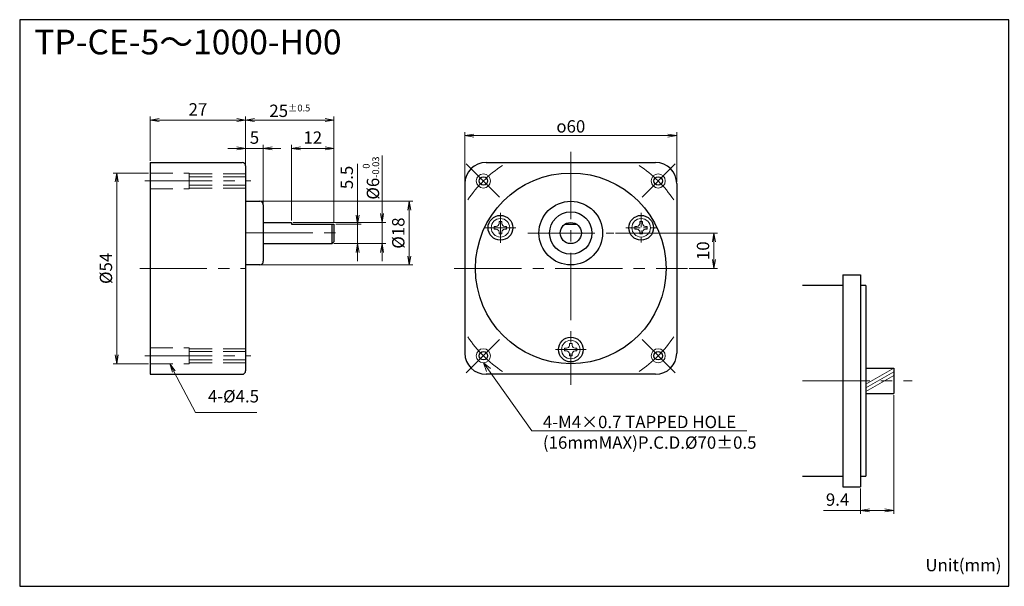
# Model space of a CAD drawing. Units: millimetres. Extents: x -280 to 1983, y -81 to 400.
# Drawn here: x -280 to -1, y 240 to 400 of the extents above; entities that cross this region are included whole.
import ezdxf

# ---------------------------------------------------------------- set-up
doc = ezdxf.new("R2010")
doc.units = ezdxf.units.MM
for name, pattern in [('AM_ISO08W050', [18, 12, -1.5, 3, -1.5]), ('CENTER', [7, 4, -1, 1, -1]), ('CENTER2', [28.575, 19.05, -3.175, 3.175, -3.175]), ('HIDDEN', [9.525, 6.35, -3.175])]:
    doc.linetypes.add(name, pattern=pattern)
for name, color, linetype, lineweight in [('AM_0', 7, 'Continuous', 35), ('AM_3KM', 6, 'Continuous', 13), ('AM_5', 92, 'Continuous', 13), ('AM_6', 140, 'Continuous', 13), ('AM_6KM', 140, 'Continuous', 13), ('AM_7', 142, 'AM_ISO08W050', 13)]:
    doc.layers.add(name, color=color, linetype=linetype, lineweight=lineweight)
doc.layers.add('AM_VIEWS', color=1, linetype='Continuous', lineweight=25, plot=False)
doc.styles.add('Note Text (JIS)', font='tahoma.ttf')
doc.styles.get("Standard").update_dxf_attribs({"font": 'tahoma.ttf'})
doc.dimstyles.new('AM_JIS$0', dxfattribs={"dimtxt": 3.5, "dimasz": 2.5, "dimexe": 1, "dimexo": 0.5, "dimgap": 0.8, "dimtad": 3, "dimdec": 3, "dimdsep": 46, "dimtxsty": 'STANDARD', "dimblk": 'OPEN', "dimcen": 0, "dimclrd": 256, "dimclre": 256, "dimclrt": 140, "dimadec": 0, "dimazin": 2, "dimtp": 0.1, "dimtm": 0.1, "dimtfac": 0.55, "dimtdec": 3, "dimtmove": 0, "dimatfit": 3, "dimldrblk": 'OPEN', "dimfxl": 1, "dimlwd": -1, "dimlwe": -1, "dimarcsym": 0})

# ---------------------------------------------------------------- blocks, each defined once
blk = doc.blocks.new('_Open')
at = {"color": 0, "linetype": 'ByBlock', "lineweight": -2}
for p, q in [((-1, 0.17), (0, 0)), ((-1, -0.17), (0, 0)), ((0, 0), (-1, 0))]:
    blk.add_line(p, q, dxfattribs=at)
blk = doc.blocks.new('*D7')
at = {"layer": 'AM_5', "linetype": 'ByBlock'}
for p, q in [((-243.03, 360.06), (-243.03, 372.56)), ((-240.53, 371.56), (-218.53, 371.56)), ((-216.03, 359.06), (-216.03, 372.56))]:
    blk.add_line(p, q, dxfattribs=at)
at = {"layer": 'Defpoints', "color": 0}
for p in [(-216.03, 371.56), (-243.03, 359.56), (-216.03, 358.56)]:
    blk.add_point(p, dxfattribs=at)
at = {"layer": 'AM_5', "xscale": 2.5, "yscale": 2.5, "zscale": 2.5, "rotation": 180}
blk.add_blockref('_Open', (-243.03, 371.56), dxfattribs=at)
at = {"layer": 'AM_5', "xscale": 2.5, "yscale": 2.5, "zscale": 2.5}
blk.add_blockref('_Open', (-216.03, 371.56), dxfattribs=at)
at = {"layer": 'AM_5', "color": 140, "insert": (-229.53, 374.15), "char_height": 3.5, "attachment_point": 5}
blk.add_mtext('27', dxfattribs=at)
blk = doc.blocks.new('*D8')
at = {"layer": 'AM_5', "linetype": 'ByBlock'}
for p, q in [((-243.53, 356.56), (-253.54, 356.56)), ((-252.54, 305.06), (-252.54, 354.06)), ((-243.53, 302.56), (-253.54, 302.56))]:
    blk.add_line(p, q, dxfattribs=at)
at = {"layer": 'Defpoints', "color": 0}
for p in [(-252.54, 356.56), (-243.03, 356.56), (-243.03, 302.56)]:
    blk.add_point(p, dxfattribs=at)
at = {"layer": 'AM_5', "xscale": 2.5, "yscale": 2.5, "zscale": 2.5}
for p, rotation in [((-252.54, 356.56), 90), ((-252.54, 302.56), 270)]:
    blk.add_blockref('_Open', p, dxfattribs=dict(at, rotation=rotation))
at = {"layer": 'AM_5', "color": 140, "insert": (-255.13, 329.56), "char_height": 3.5, "attachment_point": 5, "rotation": 90}
blk.add_mtext('%%c54', dxfattribs=at)
blk = doc.blocks.new('*D9')
at = {"layer": 'AM_5', "linetype": 'ByBlock'}
for p, q in [((-216.03, 349.06), (-216.03, 372.56)), ((-213.53, 371.56), (-193.53, 371.56)), ((-191.03, 342.59), (-191.03, 372.56))]:
    blk.add_line(p, q, dxfattribs=at)
at = {"layer": 'Defpoints', "color": 0}
for p in [(-191.03, 371.56), (-216.03, 348.56), (-191.03, 342.09)]:
    blk.add_point(p, dxfattribs=at)
at = {"layer": 'AM_5', "xscale": 2.5, "yscale": 2.5, "zscale": 2.5, "rotation": 180}
blk.add_blockref('_Open', (-216.03, 371.56), dxfattribs=at)
at = {"layer": 'AM_5', "xscale": 2.5, "yscale": 2.5, "zscale": 2.5}
blk.add_blockref('_Open', (-191.03, 371.56), dxfattribs=at)
at = {"layer": 'AM_5', "color": 140, "insert": (-203.53, 374.19), "char_height": 3.5, "attachment_point": 5}
blk.add_mtext('25{\\H1.925000;±0.5}', dxfattribs=at)
blk = doc.blocks.new('*D10')
at = {"layer": 'AM_5', "linetype": 'ByBlock'}
for p, q in [((-218.53, 363.56), (-221.03, 363.56)), ((-216.03, 349.06), (-216.03, 364.56)), ((-216.03, 363.56), (-211.03, 363.56)), ((-211.03, 343.09), (-211.03, 364.56)), ((-208.53, 363.56), (-206.03, 363.56))]:
    blk.add_line(p, q, dxfattribs=at)
at = {"layer": 'Defpoints', "color": 0}
for p in [(-211.03, 363.56), (-216.03, 348.56), (-211.03, 342.59)]:
    blk.add_point(p, dxfattribs=at)
at = {"layer": 'AM_5', "xscale": 2.5, "yscale": 2.5, "zscale": 2.5}
blk.add_blockref('_Open', (-216.03, 363.56), dxfattribs=at)
at = {"layer": 'AM_5', "xscale": 2.5, "yscale": 2.5, "zscale": 2.5, "rotation": 180}
blk.add_blockref('_Open', (-211.03, 363.56), dxfattribs=at)
at = {"layer": 'AM_5', "color": 140, "insert": (-213.53, 366.15), "char_height": 3.5, "attachment_point": 5}
blk.add_mtext('5', dxfattribs=at)
blk = doc.blocks.new('*D11')
at = {"layer": 'AM_5', "linetype": 'ByBlock'}
for p, q in [((-203.03, 343.09), (-203.03, 364.56)), ((-200.53, 363.56), (-193.53, 363.56)), ((-191.03, 342.59), (-191.03, 364.56))]:
    blk.add_line(p, q, dxfattribs=at)
at = {"layer": 'Defpoints', "color": 0}
for p in [(-191.03, 363.56), (-203.03, 342.59), (-191.03, 342.09)]:
    blk.add_point(p, dxfattribs=at)
at = {"layer": 'AM_5', "xscale": 2.5, "yscale": 2.5, "zscale": 2.5, "rotation": 180}
blk.add_blockref('_Open', (-203.03, 363.56), dxfattribs=at)
at = {"layer": 'AM_5', "xscale": 2.5, "yscale": 2.5, "zscale": 2.5}
blk.add_blockref('_Open', (-191.03, 363.56), dxfattribs=at)
at = {"layer": 'AM_5', "color": 140, "insert": (-197.03, 366.15), "char_height": 3.5, "attachment_point": 5}
blk.add_mtext('12', dxfattribs=at)
blk = doc.blocks.new('*D12')
at = {"layer": 'AM_5', "linetype": 'ByBlock'}
for p, q in [((-184.35, 344.59), (-184.35, 359.21)), ((-190.53, 342.09), (-183.35, 342.09)), ((-184.35, 336.59), (-184.35, 342.09)), ((-191.03, 336.59), (-183.35, 336.59)), ((-184.35, 334.09), (-184.35, 331.59))]:
    blk.add_line(p, q, dxfattribs=at)
at = {"layer": 'Defpoints', "color": 0}
for p in [(-191.03, 342.09), (-191.53, 336.59), (-184.35, 336.59)]:
    blk.add_point(p, dxfattribs=at)
at = {"layer": 'AM_5', "xscale": 2.5, "yscale": 2.5, "zscale": 2.5}
for p, rotation in [((-184.35, 342.09), 270), ((-184.35, 336.59), 90)]:
    blk.add_blockref('_Open', p, dxfattribs=dict(at, rotation=rotation))
at = {"layer": 'AM_5', "color": 140, "insert": (-186.94, 355.32), "char_height": 3.5, "attachment_point": 5, "rotation": 90}
blk.add_mtext('5.5', dxfattribs=at)
blk = doc.blocks.new('*D13')
at = {"layer": 'AM_5', "linetype": 'ByBlock'}
for p, q in [((-177.38, 345.09), (-177.38, 361.57)), ((-202.53, 342.59), (-176.38, 342.59)), ((-177.38, 336.59), (-177.38, 342.59)), ((-191.03, 336.59), (-176.38, 336.59)), ((-177.38, 334.09), (-177.38, 331.59))]:
    blk.add_line(p, q, dxfattribs=at)
at = {"layer": 'Defpoints', "color": 0}
for p in [(-203.03, 342.59), (-191.53, 336.59), (-177.38, 336.59)]:
    blk.add_point(p, dxfattribs=at)
at = {"layer": 'AM_5', "xscale": 2.5, "yscale": 2.5, "zscale": 2.5}
for p, rotation in [((-177.38, 342.59), 270), ((-177.38, 336.59), 90)]:
    blk.add_blockref('_Open', p, dxfattribs=dict(at, rotation=rotation))
at = {"layer": 'AM_5', "color": 140, "insert": (-180.54, 355.14), "char_height": 3.5, "attachment_point": 5, "rotation": 90}
blk.add_mtext('%%c6{\\H1.925000;\\S 0^ -0.03;}', dxfattribs=at)
blk = doc.blocks.new('*D14')
at = {"layer": 'AM_5', "linetype": 'ByBlock'}
for p, q in [((-211.53, 348.56), (-168.73, 348.56)), ((-169.73, 346.06), (-169.73, 333.06)), ((-211.53, 330.56), (-168.73, 330.56))]:
    blk.add_line(p, q, dxfattribs=at)
at = {"layer": 'Defpoints', "color": 0}
for p in [(-212.03, 348.56), (-212.03, 330.56), (-169.73, 330.56)]:
    blk.add_point(p, dxfattribs=at)
at = {"layer": 'AM_5', "xscale": 2.5, "yscale": 2.5, "zscale": 2.5}
for p, rotation in [((-169.73, 348.56), 90), ((-169.73, 330.56), 270)]:
    blk.add_blockref('_Open', p, dxfattribs=dict(at, rotation=rotation))
at = {"layer": 'AM_5', "color": 140, "insert": (-172.36, 339.56), "char_height": 3.5, "attachment_point": 5, "rotation": 90}
blk.add_mtext('%%c18', dxfattribs=at)
blk = doc.blocks.new('*D15')
at = {"layer": 'AM_5', "linetype": 'ByBlock'}
for p, q in [((-153.97, 354.06), (-153.97, 368.16)), ((-93.97, 354.06), (-93.97, 368.16)), ((-151.47, 367.16), (-96.47, 367.16))]:
    blk.add_line(p, q, dxfattribs=at)
at = {"layer": 'Defpoints', "color": 0}
for p in [(-93.97, 367.16), (-153.97, 353.56), (-93.97, 353.56)]:
    blk.add_point(p, dxfattribs=at)
at = {"layer": 'AM_5', "xscale": 2.5, "yscale": 2.5, "zscale": 2.5, "rotation": 180}
blk.add_blockref('_Open', (-153.97, 367.16), dxfattribs=at)
at = {"layer": 'AM_5', "xscale": 2.5, "yscale": 2.5, "zscale": 2.5}
blk.add_blockref('_Open', (-93.97, 367.16), dxfattribs=at)
at = {"layer": 'AM_5', "color": 140, "insert": (-123.97, 369.78), "char_height": 3.5, "attachment_point": 5}
blk.add_mtext('{\\Famgdt;o}60', dxfattribs=at)
blk = doc.blocks.new('*D16')
at = {"layer": 'AM_5', "linetype": 'ByBlock'}
for p, q in [((-111.27, 339.56), (-82.45, 339.56)), ((-83.45, 337.06), (-83.45, 332.06)), ((-90.47, 329.56), (-82.45, 329.56))]:
    blk.add_line(p, q, dxfattribs=at)
at = {"layer": 'Defpoints', "color": 0}
for p in [(-111.77, 339.56), (-90.97, 329.56), (-83.45, 329.56)]:
    blk.add_point(p, dxfattribs=at)
at = {"layer": 'AM_5', "xscale": 2.5, "yscale": 2.5, "zscale": 2.5}
for p, rotation in [((-83.45, 339.56), 90), ((-83.45, 329.56), 270)]:
    blk.add_blockref('_Open', p, dxfattribs=dict(at, rotation=rotation))
at = {"layer": 'AM_5', "color": 140, "insert": (-86.08, 334.56), "char_height": 3.5, "attachment_point": 5, "rotation": 90}
blk.add_mtext('10', dxfattribs=at)
blk = doc.blocks.new('*D17')
at = {"layer": 'AM_5', "linetype": 'ByBlock'}
for p, q in [((-32.53, 293.61), (-32.53, 260)), ((-41.93, 267.21), (-41.93, 260)), ((-41.93, 261), (-52.46, 261)), ((-35.03, 261), (-39.43, 261))]:
    blk.add_line(p, q, dxfattribs=at)
at = {"layer": 'Defpoints', "color": 0}
for p in [(-32.53, 294.11), (-41.93, 267.71), (-32.53, 261)]:
    blk.add_point(p, dxfattribs=at)
at = {"layer": 'AM_5', "xscale": 2.5, "yscale": 2.5, "zscale": 2.5, "rotation": 180}
blk.add_blockref('_Open', (-41.93, 261), dxfattribs=at)
at = {"layer": 'AM_5', "xscale": 2.5, "yscale": 2.5, "zscale": 2.5}
blk.add_blockref('_Open', (-32.53, 261), dxfattribs=at)
at = {"layer": 'AM_5', "color": 140, "insert": (-48.44, 263.62), "char_height": 3.5, "attachment_point": 5}
blk.add_mtext('9.4', dxfattribs=at)
blk = doc.blocks.new('*S232183')
at = {"layer": 'AM_5', "linetype": 'Continuous'}
for p, q in [((-236.36, 300.35), (-237.53, 302.56)), ((-235.99, 300.55), (-237.53, 302.56)), ((-237.53, 302.56), (-236.73, 300.16))]:
    blk.add_line(p, q, dxfattribs=at)
at = {"layer": 'AM_5'}
for p, q in [((-230.22, 288.75), (-236.36, 300.35)), ((-212.82, 288.75), (-230.22, 288.75))]:
    blk.add_line(p, q, dxfattribs=at)
at = {"layer": 'AM_5', "color": 140, "insert": (-226.72, 290.5), "char_height": 3.5, "attachment_point": 7}
blk.add_mtext('4-%%c4.5', dxfattribs=at)
blk = doc.blocks.new('*S209')
at = {"layer": 'AM_5', "color": 92, "linetype": 'Continuous'}
for p, q in [((-147.27, 300.78), (-148.72, 302.81)), ((-146.73, 301.17), (-148.72, 302.81)), ((-148.72, 302.81), (-147.82, 300.39)), ((-134.97, 283.52), (-147.27, 300.78)), ((-74.16, 283.52), (-134.97, 283.52)), ((-131.87, 283.52), (-74.16, 283.52))]:
    blk.add_line(p, q, dxfattribs=at)
at = {"layer": 'AM_5', "color": 140, "insert": (-131.87, 287.81), "char_height": 3.5, "attachment_point": 1}
blk.add_mtext('4-M4×0.7 TAPPED HOLE\\P(16mmMAX)P.C.D.%%c70%%p0.5', dxfattribs=at)

msp = doc.modelspace()

# ---------------------------------------------------------------- linework, layer by layer
at = {"layer": 'AM_0', "lineweight": 30}
for p, q in [((-243.0263, 359.5634), (-243.0263, 299.5634)), ((-243.0263, 359.5634), (-217.0263, 359.5634)), ((-216.0263, 358.5634), (-216.0263, 300.5634)), ((-147.9745, 359.5634), (-99.9745, 359.5634)), ((-153.9745, 353.5634), (-153.9745, 305.0927)), ((-93.9745, 353.5634), (-93.9745, 305.5634)), ((-216.0263, 348.5634), (-212.0263, 348.5634)), ((-211.0263, 347.5634), (-211.0263, 331.5634)), ((-211.0263, 342.5931), (-203.0263, 342.5931)), ((-203.0263, 342.5931), (-203.0263, 342.0931)), ((-203.0263, 342.5931), (-203.0263, 342.1228)), ((-203.0263, 342.0931), (-191.0263, 342.0931)), ((-191.5263, 336.5931), (-191.5263, 342.0931)), ((-191.0263, 342.0931), (-191.0263, 337.0931)), ((-125.5871, 342.0931), (-122.3618, 342.0931)), ((-211.0263, 336.5931), (-191.5263, 336.5931)), ((-191.0263, 337.0931), (-191.5263, 336.5931)), ((-212.0263, 330.5634), (-216.0263, 330.5634)), ((-46.9253, 327.7117), (-41.9253, 327.7117)), ((-46.9253, 327.7117), (-46.9253, 267.7117)), ((-41.9253, 327.7117), (-41.9253, 267.7117)), ((-46.9253, 324.7117), (-58.379, 324.7117)), ((-40.4253, 324.7117), (-41.9253, 324.7117)), ((-40.4253, 324.7117), (-40.4253, 270.7117)), ((-40.4253, 301.3117), (-32.5253, 301.3117)), ((-32.5253, 301.3117), (-32.5253, 294.1117)), ((-243.0263, 299.5634), (-217.0263, 299.5634)), ((-99.9745, 299.5634), (-147.9745, 299.5634)), ((-40.4253, 294.1117), (-32.5253, 294.1117)), ((-58.379, 270.7117), (-46.9253, 270.7117)), ((-41.9253, 270.7117), (-40.4253, 270.7117)), ((-46.9253, 267.7117), (-41.9253, 267.7117))]:
    msp.add_line(p, q, dxfattribs=at)
at = {"layer": 'AM_0', "lineweight": 0}
for p, q in [((-145.6445, 341.4634), (-145.0945, 341.4634)), ((-145.6445, 340.6634), (-145.6445, 341.4634)), ((-145.6445, 340.6634), (-145.0945, 340.6634)), ((-144.2945, 342.2634), (-144.2945, 342.8134)), ((-144.2945, 342.8134), (-143.4945, 342.8134)), ((-143.4945, 342.2634), (-143.4945, 342.8134)), ((-142.6945, 341.4634), (-142.1445, 341.4634)), ((-142.6945, 340.6634), (-142.1445, 340.6634)), ((-142.1445, 341.4634), (-142.1445, 340.6634)), ((-105.8045, 341.4634), (-105.2545, 341.4634)), ((-105.8045, 340.6634), (-105.8045, 341.4634)), ((-105.8045, 340.6634), (-105.2545, 340.6634)), ((-104.4545, 342.2634), (-104.4545, 342.8134)), ((-104.4545, 342.8134), (-103.6545, 342.8134)), ((-103.6545, 342.2634), (-103.6545, 342.8134)), ((-102.8545, 341.4634), (-102.3045, 341.4634)), ((-102.8545, 340.6634), (-102.3045, 340.6634)), ((-102.3045, 341.4634), (-102.3045, 340.6634)), ((-144.2945, 339.3134), (-144.2945, 339.8634)), ((-144.2945, 339.3134), (-143.4945, 339.3134)), ((-143.4945, 339.3134), (-143.4945, 339.8634)), ((-104.4545, 339.3134), (-104.4545, 339.8634)), ((-104.4545, 339.3134), (-103.6545, 339.3134)), ((-103.6545, 339.3134), (-103.6545, 339.8634)), ((-125.7245, 306.9634), (-125.1745, 306.9634)), ((-125.7245, 306.1634), (-125.7245, 306.9634)), ((-124.3745, 307.7634), (-124.3745, 308.3134)), ((-124.3745, 308.3134), (-123.5745, 308.3134)), ((-123.5745, 307.7634), (-123.5745, 308.3134)), ((-122.7745, 306.9634), (-122.2245, 306.9634)), ((-122.2245, 306.9634), (-122.2245, 306.1634)), ((-125.7245, 306.1634), (-125.1745, 306.1634)), ((-124.3745, 304.8134), (-124.3745, 305.3634)), ((-124.3745, 304.8134), (-123.5745, 304.8134)), ((-123.5745, 304.8134), (-123.5745, 305.3634)), ((-122.7745, 306.1634), (-122.2245, 306.1634)), ((-32.5253, 301.3117), (-40.4253, 296.7506)), ((-40.4253, 295.7114), (-32.5253, 300.2725)), ((-40.4253, 294.6722), (-32.5253, 299.2332))]:
    msp.add_line(p, q, dxfattribs=at)
at = {"layer": 'AM_0', "lineweight": 30}
for centre, radius in [((-123.9745, 329.5634), 27), ((-148.722, 354.3134), 1.2), ((-99.2245, 354.3134), 1.2), ((-123.9745, 339.5634), 9), ((-143.8945, 341.0634), 3.5), ((-123.9745, 339.5634), 6), ((-104.0545, 341.0634), 3.5), ((-123.9745, 339.5634), 3), ((-123.9745, 306.5634), 3.5), ((-148.722, 304.8159), 1.2), ((-99.2245, 304.8159), 1.2)]:
    msp.add_circle(centre, radius, dxfattribs=at)
at = {"layer": 'AM_0', "lineweight": 0}
for centre in [(-143.8945, 341.0634), (-104.0545, 341.0634), (-123.9745, 306.5634)]:
    msp.add_circle(centre, 2.625, dxfattribs=at)
at = {"layer": 'AM_0', "lineweight": 30}
for centre, radius, start, end in [((-217.0263, 358.5634), 1, 0, 90), ((-147.9745, 353.5634), 6, 90, 180), ((-99.9745, 353.5634), 6, 0, 90), ((-212.0263, 347.5634), 1, 0, 90), ((-212.0263, 331.5634), 1, 270, 0), ((-147.9745, 305.5634), 6, 180, 270), ((-99.9745, 305.5634), 6, 270, 0), ((-217.0263, 300.5634), 1, 270, 0)]:
    msp.add_arc(centre, radius, start, end, dxfattribs=at)
at = {"layer": 'AM_0', "lineweight": 0}
for centre, start, end in [((-145.0945, 342.2634), 270, 0), ((-145.0945, 339.8634), 0, 90), ((-142.6945, 342.2634), 180, 270), ((-142.6945, 339.8634), 90, 180), ((-105.2545, 342.2634), 270, 0), ((-105.2545, 339.8634), 0, 90), ((-102.8545, 342.2634), 180, 270), ((-102.8545, 339.8634), 90, 180), ((-125.1745, 307.7634), 270, 0), ((-122.7745, 307.7634), 180, 270), ((-125.1745, 305.3634), 0, 90), ((-122.7745, 305.3634), 90, 180)]:
    msp.add_arc(centre, 0.8, start, end, dxfattribs=at)
at = {"layer": 'AM_3KM', "linetype": 'HIDDEN', "lineweight": 0}
for p, q in [((-243.0263, 356.5621), (-232.0263, 356.5621)), ((-232.0263, 352.0621), (-232.0263, 356.5621)), ((-216.0263, 356.3121), (-232.0263, 356.3121)), ((-216.0263, 355.5109), (-232.0263, 355.5109)), ((-243.0263, 352.0621), (-232.0263, 352.0621)), ((-216.0263, 353.1134), (-232.0263, 353.1134)), ((-216.0263, 352.3121), (-232.0263, 352.3121)), ((-243.0263, 307.0647), (-232.0263, 307.0647)), ((-232.0263, 307.0647), (-232.0263, 302.5647)), ((-216.0263, 306.8147), (-232.0263, 306.8147)), ((-216.0263, 306.0134), (-232.0263, 306.0134)), ((-243.0263, 302.5647), (-232.0263, 302.5647)), ((-216.0263, 303.6159), (-232.0263, 303.6159)), ((-216.0263, 302.8147), (-232.0263, 302.8147))]:
    msp.add_line(p, q, dxfattribs=at)
at = {"layer": 'AM_5', "lineweight": 0}
for centre in [(-148.7232, 354.3121), (-99.2257, 354.3121), (-148.7232, 304.8147), (-99.2257, 304.8147)]:
    msp.add_circle(centre, 2, dxfattribs=at)
at = {"layer": 'AM_7', "linetype": 'CENTER2', "lineweight": 0}
for p, q in [((-123.9745, 362.5634), (-123.9745, 296.5634)), ((-144.1494, 349.7383), (-153.5605, 359.1494)), ((-103.7996, 349.7383), (-94.3885, 359.1494)), ((-244.5263, 354.3121), (-214.5263, 354.3121)), ((-143.8945, 345.3084), (-143.8945, 336.8184)), ((-148.231, 341.0634), (-139.558, 341.0634)), ((-216.0263, 339.5931), (-188.0263, 339.5931)), ((-136.1797, 339.5634), (-111.7688, 339.5634)), ((-246.0263, 329.5634), (-216.0263, 329.5634)), ((-156.9745, 329.5634), (-90.9745, 329.5634)), ((-144.1494, 309.3885), (-153.5605, 299.9774)), ((-103.7996, 309.3885), (-94.3885, 299.9774)), ((-244.5263, 304.8147), (-214.5263, 304.8147)), ((-128.3415, 306.5634), (-119.6075, 306.5634)), ((-58.379, 297.7117), (-27.3095, 297.7117))]:
    msp.add_line(p, q, dxfattribs=at)
at = {"layer": 'AM_7', "linetype": 'CENTER', "lineweight": 0}
for p, q in [((-104.0545, 345.2629), (-104.0545, 336.8639)), ((-108.376, 341.0634), (-99.733, 341.0634))]:
    msp.add_line(p, q, dxfattribs=at)
at = {"layer": 'AM_7', "linetype": 'CENTER2', "lineweight": 0}
for start, end in [(123.510489, 146.329304), (33.670696, 56.489511), (213.670696, 236.489511), (303.510489, 326.329304)]:
    msp.add_arc((-123.9745, 329.5634), 35, start, end, dxfattribs=at)
at = {"layer": 'AM_VIEWS'}
msp.add_lwpolyline([(-280, 239.5113), (0, 239.5113), (0, 400), (-280, 400)], close=True, dxfattribs=at)

# ---------------------------------------------------------------- block references
at = {"layer": 'AM_5'}
for name in ['*S232183', '*S209']:
    msp.add_blockref(name, (0, 0), dxfattribs=at)

# ---------------------------------------------------------------- texts
at = {"layer": 'AM_6', "color": 30, "lineweight": 70, "insert": (-275.8866, 397.1699), "char_height": 7, "attachment_point": 1}
msp.add_mtext_dynamic_manual_height_columns('TP-CE-5{\\fMS PGothic|b0|i0|c128|p50;～}1000-H00', width=92.731796, gutter_width=35, heights=[0], dxfattribs=at)
at = {"layer": 'AM_6KM', "style": 'Note Text (JIS)'}
msp.add_text('Unit(mm)', height=3.5, dxfattribs=at).set_placement((-23.5746, 243.7827))

# ---------------------------------------------------------------- dimensions: what is measured, and where the dimension line sits
at = {"layer": 'AM_5'}
dim = msp.add_linear_dim(base=(-216.0263, 371.5634), p1=(-243.0263, 359.5634), p2=(-216.0263, 358.5634), dimstyle='AM_JIS$0', dxfattribs=at)
dim.commit()
dim.dimension.update_dxf_attribs({"geometry": '*D7', "text_midpoint": (-229.5263, 374.1498)})
for base, p1, p2, override, picture, middle in [((-191.0263, 371.5634), (-216.0263, 348.5634), (-191.0263, 342.0931), {"dimgap": 0.8, "dimdec": 2, "dimtol": 1, "dimlim": 0, "dimtp": 0.5, "dimtm": 0.5}, '*D9', (-203.5263, 374.1863)), ((-211.0263, 363.5634), (-216.0263, 348.5634), (-211.0263, 342.5931), {"dimdec": 2}, '*D10', (-213.5263, 366.1498)), ((-191.0263, 363.5634), (-203.0263, 342.5931), (-191.0263, 342.0931), {"dimdec": 2}, '*D11', (-197.0263, 366.1498))]:
    dim = msp.add_linear_dim(base=base, p1=p1, p2=p2, dimstyle='AM_JIS$0', override=override, dxfattribs=at)
    dim.commit()
    dim.dimension.update_dxf_attribs({"geometry": picture, "text_midpoint": middle})
dim = msp.add_linear_dim(base=(-93.9745, 367.1551), p1=(-153.9745, 353.5634), p2=(-93.9745, 353.5634), text='{\\Famgdt;o}<>', dimstyle='AM_JIS$0', override={"dimdec": 2}, dxfattribs=at)
dim.commit()
dim.dimension.update_dxf_attribs({"geometry": '*D15', "text_midpoint": (-123.9745, 369.7767)})
for base, p1, p2, override, picture, middle in [((-177.3787, 336.5931), (-203.0263, 342.5931), (-191.5263, 336.5931), {"dimgap": 0.8, "dimdec": 2, "dimtol": 1, "dimlim": 0, "dimtp": 0, "dimtm": 0.03}, '*D13', (-177.3787, 355.1401)), ((-169.7329, 330.5634), (-212.0263, 348.5634), (-212.0263, 330.5634), {"dimdec": 2}, '*D14', (-169.7329, 339.5634))]:
    dim = msp.add_linear_dim(base=base, p1=p1, p2=p2, angle=90, text='%%c<>', dimstyle='AM_JIS$0', override=override, dxfattribs=at)
    dim.commit()
    dim.dimension.update_dxf_attribs({"geometry": picture, "text_midpoint": middle, "dimtype": 160})
dim = msp.add_linear_dim(base=(-184.3537, 336.5931), p1=(-191.0263, 342.0931), p2=(-191.5263, 336.5931), angle=90, dimstyle='AM_JIS$0', override={"dimdec": 2}, dxfattribs=at)
dim.commit()
dim.dimension.update_dxf_attribs({"geometry": '*D12', "text_midpoint": (-184.3537, 355.3242), "dimtype": 160})
dim = msp.add_linear_dim(base=(-252.543, 356.5621), p1=(-243.0263, 302.5647), p2=(-243.0263, 356.5621), angle=90, text='%%c<>', dimstyle='AM_JIS$0', override={"dimdec": 2}, dxfattribs=at)
dim.commit()
dim.dimension.update_dxf_attribs({"geometry": '*D8', "text_midpoint": (-255.1294, 329.5634)})
dim = msp.add_linear_dim(base=(-83.4547, 329.5634), p1=(-111.7688, 339.5634), p2=(-90.9745, 329.5634), angle=90, dimstyle='AM_JIS$0', override={"dimdec": 2}, dxfattribs=at)
dim.commit()
dim.dimension.update_dxf_attribs({"geometry": '*D16', "text_midpoint": (-86.0763, 334.5634)})
dim = msp.add_linear_dim(base=(-32.5253, 261.0049), p1=(-41.9253, 267.7117), p2=(-32.5253, 294.1117), dimstyle='AM_JIS$0', override={"dimdec": 2}, dxfattribs=at)
dim.commit()
dim.dimension.update_dxf_attribs({"geometry": '*D17', "text_midpoint": (-48.4432, 261.0049), "dimtype": 160})

doc.saveas('drawing.dxf')
